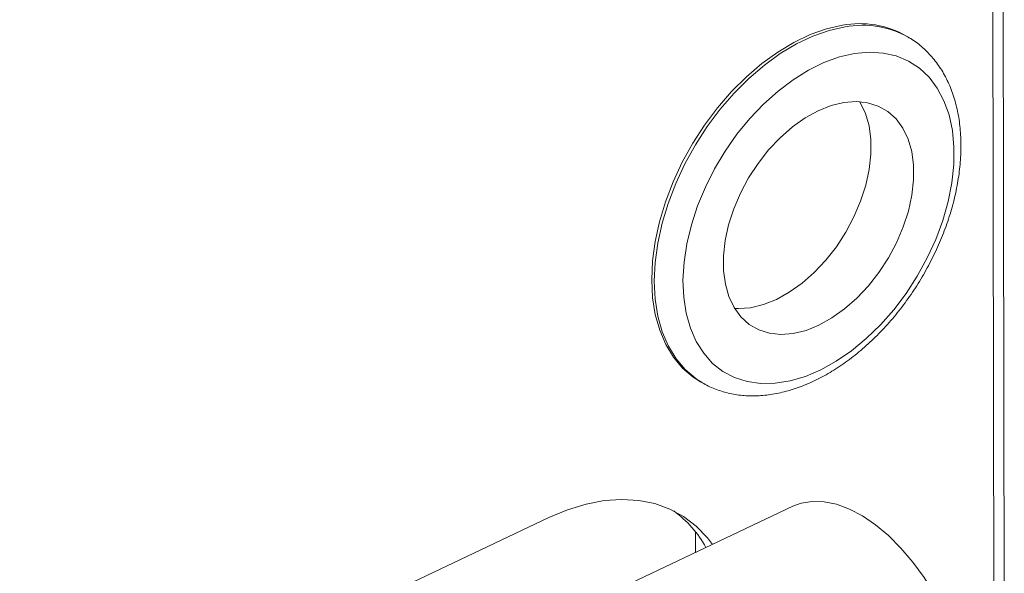
# Model space of a CAD drawing. Extents: x 19.1 to 29.8, y 0.6 to 8.7.
# Drawn here: x 24.3 to 24.4, y 4.7 to 4.7 of the extents above; entities that cross this region are included whole.
import ezdxf

# ---------------------------------------------------------------- set-up
doc = ezdxf.new("R2010")
doc.units = 0
doc.header["$MEASUREMENT"] = 0
doc.layers.get('0').update_dxf_attribs({"linetype": 'CONTINUOUS'})
doc.layers.add('D7', color=7, linetype='CONTINUOUS')

# ---------------------------------------------------------------- blocks, each defined once
blk = doc.blocks.new('A$C01A1181B')
at = {"lineweight": 15}
for p, q in [((4.78224358265264, 1.646235707175748), (4.781969901914849, 1.81031896652325)), ((4.78097522053055, 1.647002420744784), (4.780703819110727, 1.809719131889269)), ((4.770540554548788, 1.735230133070237), (4.770221609988099, 1.735422932207166)), ((4.770540554548788, 1.735230133070237), (4.770436440840896, 1.735292204828641)), ((4.744625147902738, 1.693079110107611), (4.744944092463427, 1.692886310970682)), ((4.744757085342044, 1.693002201422861), (4.744944092463427, 1.692886310970682)), ((4.756228263406129, 1.677600371003015), (4.734680789635519, 1.667391780379761)), ((4.726233907674938, 1.676222736215546), (4.648163350535029, 1.639235089029842)), ((4.74428249311886, 1.671940799034607), (4.744278283903, 1.674464403228329))]:
    blk.add_line(p, q, dxfattribs=at)
at = {"lineweight": 15, "flags": 128}
for points in [[(4.762341850625148, 1.73673904960679), (4.760380115713204, 1.736295486739472), (4.75838371576603, 1.735593472668651), (4.756376056747669, 1.73464123786745), (4.754380676624507, 1.733449946418276), (4.752420969404085, 1.732033565124164), (4.750519910861783, 1.730408699760776), (4.748699789170871, 1.728594400388868), (4.746981943594008, 1.72661193800975), (4.745386514299938, 1.724484555182231), (4.743932206238441, 1.722237193524881), (4.742636069841822, 1.719896201298347), (4.741513301124286, 1.7174890244961), (4.74057706352248, 1.71504388506524), (4.739838333566269, 1.712589450029984), (4.73930577218897, 1.710154495397008), (4.738985623185798, 1.707767568783082), (4.738881640011115, 1.705456654720368), (4.738995041772569, 1.703248846563362), (4.739324498938174, 1.701170028844087), (4.739866148923909, 1.69924457379962), (4.740613641378914, 1.697495055629897), (4.741558212637585, 1.69594198583586), (4.742688788465571, 1.694603572740856), (4.743992113894961, 1.693495508014703), (4.744625147902738, 1.693079110107611)], [(4.762660795185852, 1.736546250469859), (4.760699060273893, 1.736102687602541), (4.758702660326719, 1.73540067353172), (4.756695001308358, 1.734448438730519), (4.754699621185196, 1.733257147281345), (4.752739913964774, 1.731840765987233), (4.750838855422487, 1.730215900623845), (4.74901873373156, 1.728401601251937), (4.747300888154697, 1.726419138872819), (4.745705458860641, 1.7242917560453), (4.74425115079913, 1.722044394387948), (4.742955014402526, 1.719703402161416), (4.741832245684975, 1.717296225359169), (4.740896008083169, 1.714851085928309), (4.740157278126958, 1.712396650893053), (4.73962471674966, 1.709961696260077), (4.739304567746501, 1.707574769646151), (4.739200584571819, 1.705263855583437), (4.739313986333258, 1.703056047426431), (4.739643443498863, 1.700977229707156), (4.740185093484598, 1.69905177466269), (4.740932585939603, 1.697302256492968), (4.741877157198289, 1.695749186698929), (4.743007733026261, 1.694410773603925), (4.744311058455665, 1.693302708877772), (4.744757085342044, 1.693002201422861)], [(4.763818834345571, 1.733273304818978), (4.761958061419719, 1.732846078523979), (4.760063906189018, 1.732160881115055), (4.758161061863618, 1.731226645188309), (4.75627433492933, 1.730055549937772), (4.754428321757132, 1.728662862380997), (4.752647087951829, 1.727066738330125), (4.750953854620107, 1.725287985703119), (4.74937069564794, 1.723349793260722), (4.747918249933633, 1.721277428305505), (4.746615452328314, 1.719097907283931), (4.745479286791138, 1.716839643585665), (4.744524564977411, 1.714532077131585), (4.743763733146068, 1.712205290579387), (4.743206709903532, 1.709889617150138), (4.74286075689966, 1.707615245188357), (4.742730384160893, 1.705411824610767), (4.742817291295296, 1.703308080374299), (4.743120345335427, 1.701331438002333), (4.743635595508451, 1.699507666051073), (4.744356324740352, 1.697860540177004), (4.745273137223407, 1.69641153318485), (4.746374080904801, 1.695179535096726), (4.747644803299963, 1.694180606891802), (4.749068738599178, 1.693427771126901), (4.750627323628166, 1.692930842167527), (4.752300239847543, 1.692696298242623), (4.754065678235989, 1.692727196990939), (4.755900623604219, 1.693023135600034), (4.757781154633165, 1.693580256057563), (4.759682755724981, 1.694391295446353), (4.761580636601281, 1.695445680627648), (4.763450055482437, 1.696729666078134), (4.765266641634412, 1.698226513083862), (4.767006713078615, 1.69991670795498), (4.768647585322654, 1.701778216416523), (4.770167867087466, 1.703786770858885), (4.771547739175247, 1.70591618670322), (4.772769212843102, 1.708138703757477), (4.773816364313774, 1.710425348112951), (4.774675542366424, 1.712746309863498), (4.775335546301193, 1.715071331723244), (4.77578777195744, 1.717370103476586), (4.776026323882149, 1.719612657118201), (4.776048092186173, 1.721769757531826), (4.775852793086372, 1.723813283614708), (4.775442972605177, 1.72571659487919), (4.774823973379313, 1.727454878752198), (4.774003865010314, 1.729005474045085), (4.772993338864978, 1.730348166376876), (4.77180556869699, 1.731465451699647), (4.770456038906957, 1.732342764490545), (4.768962342679544, 1.732968667635664), (4.767343952629389, 1.733335001530314), (4.765621966945787, 1.73343699045194), (4.763818834345571, 1.733273304818978)], [(4.76250379033857, 1.727260716159876), (4.760937388457847, 1.726880467182733), (4.759342299266976, 1.7262427271534), (4.757748236259559, 1.725359375961972), (4.756184893813327, 1.724246868769782), (4.754681394040105, 1.722925929480875), (4.753265744295945, 1.72142116469489), (4.751964315457059, 1.719760605332667), (4.750801350680305, 1.717975184473223), (4.749798513799078, 1.716098161129025), (4.748974485767036, 1.714164500693514), (4.748344616667296, 1.71221022360197), (4.747920639769404, 1.710271734338979), (4.747710452960803, 1.70838514329175), (4.747717971624027, 1.70658559408192), (4.747943055700617, 1.704906608906395), (4.748381512300099, 1.70337946408223), (4.74902517380562, 1.702032607428032), (4.749862050021193, 1.700891128334916), (4.750876551526332, 1.699976290398629), (4.752049780077513, 1.699305135318982), (4.75335988064667, 1.698890165445235), (4.754782448539004, 1.698739110880981), (4.75629098400627, 1.698854785486947), (4.757857385886993, 1.69923503446409), (4.75945247507785, 1.699872774493423), (4.761046538085282, 1.700756125684851), (4.7626098805315, 1.701868632877041), (4.764113380304721, 1.703189572165947), (4.765529030048896, 1.704694336951933), (4.766830458887782, 1.706354896314156), (4.767993423664535, 1.708140317173598), (4.768996260545762, 1.710017340517796), (4.769820288577804, 1.711951000953309), (4.770450157677544, 1.713905278044852), (4.770874134575436, 1.715843767307842), (4.771084321384038, 1.717730358355073), (4.771076802720813, 1.719529907564903), (4.770851718644224, 1.721208892740428), (4.770413262044727, 1.722736037564593), (4.769769600539206, 1.724082894218791), (4.768932724323648, 1.725224373311905), (4.767918222818508, 1.726139211248192), (4.766744994267327, 1.72681036632784), (4.765434893698171, 1.727225336201588), (4.764012325805837, 1.727376390765842), (4.76250379033857, 1.727260716159876)], [(4.749090021182568, 1.701925598378606), (4.749541413595693, 1.701907269671629), (4.75104994906296, 1.702022944277596), (4.752616350943683, 1.702403193254739), (4.754211440134554, 1.703040933284072), (4.755805503141971, 1.7039242844755), (4.757368845588203, 1.705036791667689), (4.758872345361425, 1.706357730956597), (4.760287995105585, 1.707862495742582), (4.761589423944471, 1.709523055104805), (4.762752388721225, 1.711308475964248), (4.763755225602452, 1.713185499308446), (4.764579253634494, 1.71511915974396), (4.765209122734234, 1.717073436835502), (4.765633099632126, 1.719011926098492), (4.765843286440727, 1.720898517145722), (4.765835767777503, 1.722698066355552), (4.765610683700913, 1.724377051531077), (4.765172227101431, 1.725904196355241), (4.76452856559591, 1.727251053009439), (4.764463718219091, 1.727358062058789)], [(4.746341297920097, 1.672916203186983), (4.745727467299631, 1.673715402561314), (4.744354814523717, 1.675147760908718), (4.74280807159866, 1.676336212006419), (4.741102134504374, 1.677269310420671), (4.739253432347653, 1.677938069903664), (4.737279769140841, 1.678336049935993), (4.735200152339559, 1.678459417752387), (4.733034609790423, 1.678306985253339), (4.730803996851989, 1.677880220447141), (4.728529795546237, 1.677183233312169), (4.726233907674938, 1.676222736215546)], [(4.778145339003927, 1.651386672724836), (4.778044883205226, 1.653492636174631), (4.777751810230754, 1.655685210798577), (4.777270393744402, 1.657932423921405), (4.776607653882607, 1.660201506115506), (4.775773254884925, 1.662459369052957), (4.774779364167628, 1.66467308800787), (4.77364047489543, 1.66681038197302), (4.772373194638462, 1.668840084389625), (4.770996003196558, 1.670732597625964), (4.769528983122086, 1.672460324577481), (4.76799352687118, 1.673998071094717), (4.766412024853537, 1.675323413370752), (4.764807538929787, 1.676417024930787), (4.763203466117702, 1.67726295845568), (4.761623197410941, 1.677848878329762), (4.760089776685689, 1.67816624052189), (4.758625564669089, 1.678210417176667), (4.757251912869464, 1.677980764098988), (4.756228263406129, 1.677600371003015)]]:
    blk.add_lwpolyline(points, dxfattribs=at)
at = {"lineweight": 15}
for centre, radius, start, end in [((4.764505703213999, 1.725447694731439), 0.01149682360251451, 60.18687737193211, 100.8485199669125), ((4.764825035201753, 1.725232240860429), 0.01151914702956696, 60.84740545552206, 100.8292040184682), ((4.73346173653438, 1.665857550901425), 0.01382374536494227, 28.93597896024673, 53.93300956138952)]:
    blk.add_arc(centre, radius, start, end, dxfattribs=at)
blk.add_open_spline([(4.744745247781708, 1.693045421082193), (4.744920344591748, 1.69292468736869), (4.745568111537736, 1.692478035548737), (4.746827379822179, 1.691936608846191), (4.748492826884132, 1.691431461355881), (4.750254946259247, 1.691177752809509), (4.752088851646718, 1.691158594865978), (4.75398373664386, 1.691380706083581), (4.755921804975429, 1.691843222165376), (4.757883096719155, 1.692543896107411), (4.759845172201537, 1.693475807396172), (4.761785121069707, 1.694628002186231), (4.763680750401406, 1.695986096221196), (4.765511588981141, 1.697533485236331), (4.767258958399623, 1.699252180768504), (4.768905803813354, 1.701123361156075), (4.770436200447193, 1.703127277689466), (4.771835287681, 1.705243357191112), (4.773089245827038, 1.70745026342836), (4.774185346387441, 1.709726002183483), (4.775112068098267, 1.712048161961818), (4.775859144395056, 1.714394147233349), (4.776417546305652, 1.716741342735292), (4.776779423562544, 1.719067081923484), (4.77693810564557, 1.721348571020409), (4.776888203678709, 1.723562329355236), (4.776626163761662, 1.72568381199172), (4.776151115932834, 1.72768712384835), (4.775466502680359, 1.729546330614662), (4.774579652991008, 1.731234039028827), (4.773507931330585, 1.732733348379091), (4.772256787797531, 1.734003653296121), (4.771213652575483, 1.734853893572906), (4.7705534500776, 1.735201596019312), (4.770406768827613, 1.735278847210614)], degree=3, knots=[0, 0, 0, 0, 0.01147864491911258, 0.04246500413955402, 0.07342992604479848, 0.1045750200427511, 0.1360723233194501, 0.1680095131920157, 0.2003812879431505, 0.2331090190488963, 0.2660795485015032, 0.2991834334216787, 0.3323344504769354, 0.3654727037596516, 0.398579565622416, 0.4316522115468648, 0.4646974777276456, 0.4977277319803093, 0.5307583247794881, 0.5638037576934172, 0.5968778227862946, 0.6299971968330256, 0.6631765663265241, 0.6964261646077269, 0.7297476412128762, 0.7631275133286833, 0.7965144880432797, 0.8298182003782965, 0.8629161120186035, 0.8956661539801444, 0.9279496494721636, 0.9597235904071449, 0.9910515423330617, 0.9999999999999999, 0.9999999999999999, 0.9999999999999999, 0.9999999999999999], dxfattribs=at)

msp = doc.modelspace()

# ---------------------------------------------------------------- block references
at = {"layer": 'D7', "color": 7, "linetype": 'Continuous'}
msp.add_blockref('A$C01A1181B', (19.64024134722863, 3.000855438263555), dxfattribs=at)

doc.saveas('drawing.dxf')
